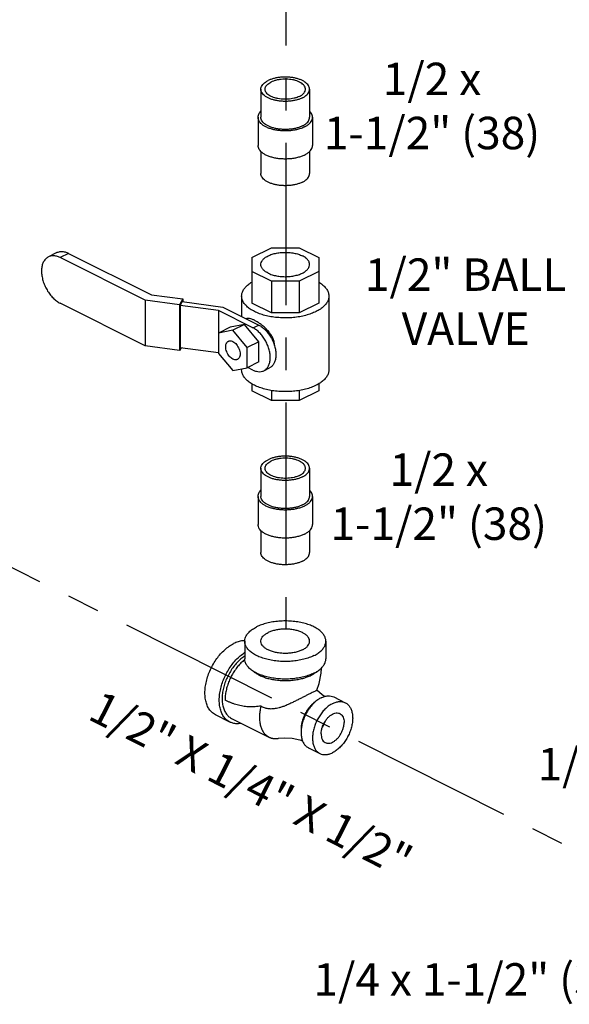
# Model space of a CAD drawing. Extents: x 3.3 to 25.9, y 3.4 to 22.2.
# Drawn here: x 7.2 to 9.4, y 3.6 to 7.4 of the extents above; entities that cross this region are included whole.
import ezdxf

# ---------------------------------------------------------------- set-up
doc = ezdxf.new("R2010")
doc.units = 0
doc.header["$LTSCALE"] = 0.5
doc.header["$MEASUREMENT"] = 0
doc.linetypes.add('CENTER', pattern=[2, 1.25, -0.25, 0.25, -0.25])
doc.layers.get('0').update_dxf_attribs({"linetype": 'CONTINUOUS'})
doc.layers.add('CALLOUTS', color=7, linetype='CONTINUOUS')
doc.layers.add('CEN', color=7, linetype='CENTER')
doc.styles.get("Standard").update_dxf_attribs({"font": 'ARIAL.TTF'})

msp = doc.modelspace()

# ---------------------------------------------------------------- linework, layer by layer
at = {"color": 7, "linetype": 'Continuous'}
for p, q in [((8.1773, 7.0927), (8.1773, 6.9844)), ((8.3648, 7.0927), (8.3648, 6.9844)), ((8.1661, 6.9844), (8.1661, 6.8762)), ((8.3761, 6.9844), (8.3761, 6.8762)), ((8.1773, 6.8526), (8.1773, 6.7679)), ((8.3648, 6.8526), (8.3648, 6.7679)), ((7.3914, 6.4632), (7.3587, 6.4468)), ((7.4368, 6.4603), (7.4041, 6.4439)), ((7.4368, 6.4603), (7.7554, 6.301)), ((8.1424, 6.4441), (8.2177, 6.4818)), ((8.2177, 6.4818), (8.3242, 6.4818)), ((8.3242, 6.4818), (8.3998, 6.444)), ((7.7315, 6.2802), (7.4041, 6.4439)), ((8.1424, 6.4441), (8.1424, 6.2686)), ((8.3998, 6.444), (8.3998, 6.2687)), ((8.2175, 6.3529), (8.1424, 6.3904)), ((8.3998, 6.3905), (8.3245, 6.3529)), ((8.2175, 6.3529), (8.2175, 6.2311)), ((8.3245, 6.3529), (8.2175, 6.3529)), ((8.3245, 6.3529), (8.3245, 6.2311)), ((7.7554, 6.301), (7.8762, 6.2848)), ((7.7315, 6.1043), (7.4041, 6.268)), ((7.8642, 6.2625), (7.7315, 6.2802)), ((7.7315, 6.2802), (7.7315, 6.1043)), ((7.8762, 6.2848), (7.8642, 6.2625)), ((7.8642, 6.2625), (7.8642, 6.0865)), ((7.8742, 6.2744), (7.8661, 6.2593)), ((7.8742, 6.2744), (8.0304, 6.2535)), ((7.8762, 6.2848), (7.8762, 6.2741)), ((8.1031, 6.2955), (8.1031, 6.2171)), ((8.2175, 6.2311), (8.1424, 6.2686)), ((8.3998, 6.2687), (8.3245, 6.2311)), ((8.439, 6.2955), (8.439, 6.0114)), ((8.0142, 6.2395), (7.8661, 6.2593)), ((7.8661, 6.2593), (7.8661, 6.0969)), ((8.1468, 6.1732), (8.0142, 6.2395)), ((8.0142, 6.2395), (8.0142, 6.075)), ((8.0304, 6.2535), (8.1689, 6.1842)), ((8.3245, 6.2311), (8.2175, 6.2311)), ((8.1136, 6.1867), (8.0584, 6.1753)), ((8.1136, 6.1867), (8.0694, 6.1646)), ((8.1689, 6.12), (8.1136, 6.1867)), ((8.1468, 6.1732), (8.1689, 6.1842)), ((8.0584, 6.1753), (8.0142, 6.1532)), ((8.0694, 6.1646), (8.0142, 6.1532)), ((8.1247, 6.0979), (8.0694, 6.1646)), ((8.1689, 6.12), (8.1247, 6.0979)), ((8.1689, 6.0419), (8.1689, 6.12)), ((7.8642, 6.0865), (7.7315, 6.1043)), ((7.8695, 6.0965), (7.8642, 6.0865)), ((8.0142, 6.0771), (7.8661, 6.0969)), ((8.0142, 6.075), (8.0694, 6.0083)), ((8.1247, 6.0198), (8.1247, 6.0979)), ((8.1689, 6.0419), (8.1247, 6.0198)), ((8.0694, 6.0083), (8.1247, 6.0198)), ((8.1031, 6.0153), (8.1031, 6.0114)), ((8.1468, 6.0108), (8.1267, 6.0208)), ((8.1887, 6.0081), (8.2108, 6.0192)), ((8.1424, 5.9575), (8.1424, 5.9303)), ((8.3998, 5.9578), (8.3998, 5.9304)), ((8.2175, 5.8928), (8.1424, 5.9303)), ((8.2175, 5.932), (8.2175, 5.8928)), ((8.3245, 5.9318), (8.3245, 5.8928)), ((8.3998, 5.9304), (8.3245, 5.8928)), ((8.3245, 5.8928), (8.2175, 5.8928)), ((8.1773, 5.6322), (8.1773, 5.5239)), ((8.3648, 5.6322), (8.3648, 5.5239)), ((8.1661, 5.5239), (8.1661, 5.4157)), ((8.3761, 5.5239), (8.3761, 5.4157)), ((8.1773, 5.3921), (8.1773, 5.3074)), ((8.3648, 5.3921), (8.3648, 5.3074)), ((8.1148, 4.9658), (8.1148, 4.8982)), ((8.4273, 4.9658), (8.4273, 4.8982)), ((8.4133, 4.7589), (8.3922, 4.7771)), ((8.4227, 4.7532), (8.4133, 4.7589)), ((8.4581, 4.751), (8.5023, 4.7289)), ((8.0576, 4.6543), (8.0023, 4.6819)), ((8.0646, 4.6683), (8.2082, 4.5965)), ((8.3603, 4.5554), (8.4045, 4.5333))]:
    msp.add_line(p, q, dxfattribs=at)
for points in [[(8.3921, 4.7767), (8.4011, 4.8036), (8.409, 4.8429), (8.4103, 4.8627)], [(8.2454, 4.5918), (8.269, 4.5942), (8.2971, 4.5929), (8.3271, 4.5865), (8.3375, 4.5823)]]:
    msp.add_lwpolyline(points, dxfattribs=at)
for points, start_tangent, end_tangent in [([(8.3648, 7.0927), (8.3637, 7.1), (8.3602, 7.1071), (8.3546, 7.1139), (8.3469, 7.1202), (8.3374, 7.1258), (8.3262, 7.1306), (8.3136, 7.1344), (8.3, 7.1372), (8.2857, 7.139), (8.2711, 7.1395), (8.2564, 7.139), (8.2421, 7.1372), (8.2285, 7.1344), (8.216, 7.1306), (8.2048, 7.1258)], (0.000001, 1), (-0.894427, -0.447214)), ([(8.1773, 7.0927), (8.1785, 7.1), (8.1819, 7.1071), (8.1875, 7.1139), (8.1952, 7.1202), (8.2048, 7.1258)], (0.000001, 1), (0.894427, 0.447214)), ([(8.1933, 7.0927), (8.1939, 7.0975), (8.1966, 7.1038), (8.2012, 7.1097), (8.2078, 7.1152), (8.2161, 7.1201)], (0.001139, 0.999999), (0.894427, 0.447214)), ([(8.3488, 7.0927), (8.3488, 7.0943), (8.3472, 7.1006), (8.3435, 7.1068), (8.3379, 7.1126), (8.3304, 7.1178), (8.3213, 7.1223), (8.3109, 7.1261), (8.2993, 7.1289), (8.287, 7.1307), (8.2743, 7.1315), (8.2615, 7.1312), (8.2489, 7.1299), (8.2369, 7.1276), (8.2259, 7.1243), (8.2161, 7.1201)], (0.001139, 0.999999), (-0.894427, -0.447214)), ([(8.3374, 7.0595), (8.3262, 7.0547), (8.3136, 7.0509), (8.3, 7.0481), (8.2857, 7.0464), (8.2711, 7.0458), (8.2564, 7.0464), (8.2421, 7.0481), (8.2285, 7.0509), (8.216, 7.0547), (8.2048, 7.0595), (8.1952, 7.0651), (8.1875, 7.0714), (8.1819, 7.0782), (8.1785, 7.0853), (8.1773, 7.0927)], (-0.894427, -0.447214), (0.000001, 1)), ([(8.3261, 7.0652), (8.3163, 7.061), (8.3052, 7.0577), (8.2933, 7.0554), (8.2807, 7.0541), (8.2679, 7.0538), (8.2551, 7.0546), (8.2428, 7.0564), (8.2313, 7.0593), (8.2208, 7.063), (8.2117, 7.0675), (8.2043, 7.0728), (8.1986, 7.0785), (8.195, 7.0847), (8.1934, 7.0911), (8.1933, 7.0927)], (-0.894427, -0.447214), (0.001139, 0.999999)), ([(8.3261, 7.0652), (8.3344, 7.0701), (8.3409, 7.0756), (8.3456, 7.0816), (8.3482, 7.0878), (8.3488, 7.0927)], (0.894427, 0.447214), (0.001139, 0.999999)), ([(8.3374, 7.0595), (8.3469, 7.0651), (8.3546, 7.0714), (8.3602, 7.0782), (8.3637, 7.0853), (8.3648, 7.0927)], (0.894427, 0.447214), (0.000001, 1)), ([(8.1661, 6.9844), (8.1674, 6.9926), (8.1712, 7.0006), (8.1773, 7.008)], (0.000001, 1), (0.709793, 0.70441)), ([(8.3453, 6.9473), (8.3328, 6.9419), (8.3187, 6.9376), (8.3035, 6.9345), (8.2875, 6.9326), (8.2711, 6.9319), (8.2546, 6.9326), (8.2386, 6.9345), (8.2234, 6.9376), (8.2094, 6.9419), (8.1968, 6.9473), (8.1861, 6.9535), (8.1775, 6.9606), (8.1712, 6.9682), (8.1674, 6.9762), (8.1661, 6.9844)], (-0.894427, -0.447214), (0.000001, 1)), ([(8.3374, 6.9513), (8.3262, 6.9465), (8.3136, 6.9426), (8.3, 6.9398), (8.2857, 6.9381), (8.2711, 6.9375), (8.2564, 6.9381), (8.2421, 6.9398), (8.2285, 6.9426), (8.216, 6.9465), (8.2048, 6.9513), (8.1952, 6.9569), (8.1875, 6.9631), (8.1819, 6.9699), (8.1785, 6.9771), (8.1773, 6.9844)], (-0.894427, -0.447214), (0.000001, 1)), ([(8.3374, 6.9513), (8.3469, 6.9569), (8.3546, 6.9631), (8.3602, 6.9699), (8.3637, 6.9771), (8.3648, 6.9844)], (0.894427, 0.447214), (0.000001, 1)), ([(8.3453, 6.9473), (8.356, 6.9535), (8.3646, 6.9606), (8.3709, 6.9682), (8.3748, 6.9762), (8.3761, 6.9844)], (0.894427, 0.447214), (0.000001, 1)), ([(8.3761, 6.9844), (8.3748, 6.9926), (8.3709, 7.0006), (8.3648, 7.008)], (0.000001, 1), (-0.709804, 0.704399)), ([(8.3453, 6.839), (8.3328, 6.8337), (8.3187, 6.8294), (8.3035, 6.8262), (8.2875, 6.8243), (8.2711, 6.8237), (8.2546, 6.8243), (8.2386, 6.8262), (8.2234, 6.8294), (8.2094, 6.8337), (8.1968, 6.839), (8.1861, 6.8453), (8.1775, 6.8523), (8.1712, 6.8599), (8.1674, 6.8679), (8.1661, 6.8762)], (-0.894427, -0.447214), (0.000001, 1)), ([(8.3453, 6.839), (8.356, 6.8453), (8.3646, 6.8523), (8.3709, 6.8599), (8.3748, 6.8679), (8.3761, 6.8762)], (0.894427, 0.447214), (0.000001, 1)), ([(8.3374, 6.7348), (8.3262, 6.73), (8.3136, 6.7261), (8.3, 6.7233), (8.2857, 6.7216), (8.2711, 6.721), (8.2564, 6.7216), (8.2421, 6.7233), (8.2285, 6.7261), (8.216, 6.73), (8.2048, 6.7348), (8.1952, 6.7403), (8.1875, 6.7466), (8.1819, 6.7534), (8.1785, 6.7606), (8.1773, 6.7679)], (-0.894427, -0.447214), (0.000001, 1)), ([(8.3374, 6.7348), (8.3469, 6.7403), (8.3546, 6.7466), (8.3602, 6.7534), (8.3637, 6.7606), (8.3648, 6.7679)], (0.894427, 0.447214), (0.000001, 1)), ([(7.4041, 6.4439), (7.3901, 6.4492), (7.3766, 6.451), (7.3642, 6.449), (7.3587, 6.4468)], (-0.894427, 0.447214), (-0.894411, -0.447246)), ([(7.3914, 6.4632), (7.3969, 6.4654), (7.4093, 6.4673), (7.4228, 6.4656), (7.4368, 6.4603)], (0.894411, 0.447246), (0.894427, -0.447214)), ([(8.1773, 6.4173), (8.1775, 6.4198), (8.1805, 6.4295), (8.1875, 6.4386), (8.1982, 6.4468), (8.2121, 6.4538), (8.2285, 6.4591), (8.2468, 6.4626), (8.2662, 6.4641), (8.2857, 6.4636), (8.3047, 6.4611), (8.3221, 6.4566), (8.3374, 6.4505)], (-0.002723, 0.999996), (0.894427, -0.447214)), ([(8.3648, 6.4173), (8.3637, 6.4247), (8.3586, 6.4341), (8.3497, 6.4429), (8.3374, 6.4505)], (-0.002723, 0.999996), (-0.894427, 0.447214)), ([(7.3587, 6.4468), (7.3534, 6.4436), (7.3444, 6.4347), (7.3378, 6.4228), (7.3337, 6.4083), (7.3323, 6.3919), (7.3337, 6.374), (7.3378, 6.3554), (7.3444, 6.3369), (7.3534, 6.3191), (7.3642, 6.3028), (7.3766, 6.2884), (7.3901, 6.2767), (7.4041, 6.268)], (-0.894411, -0.447246), (0.894427, -0.447214)), ([(8.2048, 6.3842), (8.1924, 6.3918), (8.1836, 6.4005), (8.1785, 6.41), (8.1773, 6.4173)], (-0.894427, 0.447214), (-0.002723, 0.999996)), ([(8.2048, 6.3842), (8.22, 6.378), (8.2375, 6.3736), (8.2564, 6.371), (8.276, 6.3705), (8.2953, 6.3721), (8.3136, 6.3756), (8.3301, 6.3809), (8.3439, 6.3878), (8.3546, 6.396), (8.3616, 6.4052), (8.3647, 6.4149), (8.3648, 6.4173)], (0.894427, -0.447214), (-0.002723, 0.999996)), ([(8.1031, 6.2955), (8.1032, 6.2987), (8.106, 6.3112), (8.1125, 6.3233), (8.1226, 6.3348), (8.1359, 6.3454), (8.1422, 6.3494)], (-0.000793, 1), (0.858301, 0.513146)), ([(8.3998, 6.3495), (8.4133, 6.3402), (8.425, 6.3291), (8.4333, 6.3173), (8.438, 6.3049), (8.439, 6.2955)], (0.858834, -0.512254), (0.000793, -1)), ([(8.3898, 6.2362), (8.3708, 6.228), (8.3496, 6.2213), (8.3266, 6.2163), (8.3023, 6.213), (8.2774, 6.2116), (8.2523, 6.2121), (8.2276, 6.2144), (8.2039, 6.2186), (8.1817, 6.2244), (8.1615, 6.2319), (8.1438, 6.2408), (8.1289, 6.2509), (8.1171, 6.262), (8.1088, 6.2738), (8.1042, 6.2861), (8.1031, 6.2955)], (-0.894427, -0.447214), (-0.000793, 1)), ([(8.439, 6.2955), (8.4389, 6.2924), (8.4361, 6.2799), (8.4296, 6.2678), (8.4196, 6.2563), (8.4062, 6.2457), (8.3898, 6.2362)], (0.000793, -1), (-0.894427, -0.447214)), ([(8.2298, 6.1059), (8.2286, 6.1178), (8.2245, 6.1309), (8.2176, 6.1443), (8.2085, 6.157), (8.1978, 6.1689), (8.1863, 6.1794), (8.1747, 6.1885), (8.1633, 6.1962), (8.1523, 6.2023), (8.1422, 6.2067), (8.1335, 6.2091), (8.126, 6.2095), (8.121, 6.2083)], (0, 1), (-0.918058, -0.396446)), ([(8.1689, 6.1842), (8.1818, 6.1762), (8.1942, 6.1654), (8.2057, 6.1521), (8.2157, 6.137), (8.224, 6.1206), (8.2294, 6.1058)], (0.894427, -0.447214), (0.293718, -0.955892)), ([(8.1887, 6.0081), (8.1936, 6.0111), (8.2019, 6.0193), (8.208, 6.0303), (8.2118, 6.0436), (8.2131, 6.0589), (8.2118, 6.0753), (8.208, 6.0925), (8.2019, 6.1096), (8.1936, 6.126), (8.1836, 6.1411), (8.1722, 6.1543), (8.1597, 6.1652), (8.1468, 6.1732)], (0.894411, 0.447246), (-0.894427, 0.447214)), ([(8.0694, 6.0526), (8.0623, 6.0574), (8.0556, 6.0641), (8.0499, 6.0723), (8.0455, 6.0815), (8.0428, 6.0911), (8.0418, 6.1003), (8.0428, 6.1086), (8.0455, 6.1153), (8.0499, 6.1202), (8.052, 6.1214)], (-0.894427, 0.447214), (0.895078, 0.445909)), ([(8.052, 6.1214), (8.0556, 6.1227), (8.0623, 6.1227), (8.0694, 6.1203)], (0.895078, 0.445909), (0.894427, -0.447214)), ([(8.0694, 6.1203), (8.0766, 6.1156), (8.0832, 6.1089), (8.089, 6.1006), (8.0934, 6.0914), (8.0961, 6.0819), (8.0971, 6.0727), (8.0961, 6.0644), (8.0934, 6.0576), (8.089, 6.0528), (8.0869, 6.0515)], (0.894427, -0.447214), (-0.895078, -0.445909)), ([(8.2294, 6.1058), (8.2301, 6.1035), (8.2339, 6.0864), (8.2352, 6.0699), (8.2339, 6.0547), (8.2301, 6.0413), (8.224, 6.0304), (8.2157, 6.0222), (8.2108, 6.0192)], (0.293718, -0.955892), (-0.894411, -0.447246)), ([(8.2298, 6.1047), (8.2298, 6.1059)], (0.020226, 0.999795), (0, 1)), ([(8.0869, 6.0515), (8.0832, 6.0503), (8.0766, 6.0502), (8.0694, 6.0526)], (-0.895078, -0.445909), (-0.894427, 0.447214)), ([(8.3898, 5.952), (8.3708, 5.9438), (8.3496, 5.9371), (8.3266, 5.9321), (8.3023, 5.9289), (8.2774, 5.9275), (8.2523, 5.9279), (8.2276, 5.9303), (8.2039, 5.9344), (8.1817, 5.9403), (8.1615, 5.9477), (8.1438, 5.9566), (8.1289, 5.9667), (8.1171, 5.9778), (8.1088, 5.9896), (8.1042, 6.002), (8.1031, 6.0114)], (-0.894427, -0.447214), (-0.000793, 1)), ([(8.1468, 6.0108), (8.1597, 6.0059), (8.1722, 6.0043), (8.1836, 6.0061), (8.1887, 6.0081)], (0.894427, -0.447214), (0.894411, 0.447246)), ([(8.439, 6.0114), (8.4389, 6.0082), (8.4361, 5.9958), (8.4296, 5.9836), (8.4196, 5.9721), (8.4062, 5.9615), (8.3898, 5.952)], (0.000793, -1), (-0.894427, -0.447214)), ([(8.1773, 5.6322), (8.1785, 5.6395), (8.1819, 5.6466), (8.1875, 5.6534), (8.1952, 5.6597), (8.2048, 5.6653)], (0.000001, 1), (0.894427, 0.447214)), ([(8.1933, 5.6322), (8.1939, 5.637), (8.1966, 5.6432), (8.2012, 5.6492), (8.2078, 5.6547), (8.2161, 5.6596)], (0.001139, 0.999999), (0.894427, 0.447214)), ([(8.3648, 5.6322), (8.3637, 5.6395), (8.3602, 5.6466), (8.3546, 5.6534), (8.3469, 5.6597), (8.3374, 5.6653), (8.3262, 5.6701), (8.3136, 5.6739), (8.3, 5.6767), (8.2857, 5.6785), (8.2711, 5.679), (8.2564, 5.6785), (8.2421, 5.6767), (8.2285, 5.6739), (8.216, 5.6701), (8.2048, 5.6653)], (0.000001, 1), (-0.894427, -0.447214)), ([(8.3488, 5.6322), (8.3488, 5.6338), (8.3472, 5.6401), (8.3435, 5.6463), (8.3379, 5.6521), (8.3304, 5.6573), (8.3213, 5.6618), (8.3109, 5.6656), (8.2993, 5.6684), (8.287, 5.6702), (8.2743, 5.671), (8.2615, 5.6707), (8.2489, 5.6694), (8.2369, 5.6671), (8.2259, 5.6638), (8.2161, 5.6596)], (0.001139, 0.999999), (-0.894427, -0.447214)), ([(8.3374, 5.599), (8.3262, 5.5942), (8.3136, 5.5904), (8.3, 5.5876), (8.2857, 5.5859), (8.2711, 5.5853), (8.2564, 5.5859), (8.2421, 5.5876), (8.2285, 5.5904), (8.216, 5.5942), (8.2048, 5.599), (8.1952, 5.6046), (8.1875, 5.6109), (8.1819, 5.6177), (8.1785, 5.6248), (8.1773, 5.6322)], (-0.894427, -0.447214), (0.000001, 1)), ([(8.3261, 5.6047), (8.3163, 5.6005), (8.3052, 5.5972), (8.2933, 5.5949), (8.2807, 5.5936), (8.2679, 5.5933), (8.2551, 5.5941), (8.2428, 5.5959), (8.2313, 5.5988), (8.2208, 5.6025), (8.2117, 5.607), (8.2043, 5.6123), (8.1986, 5.618), (8.195, 5.6242), (8.1934, 5.6306), (8.1933, 5.6322)], (-0.894427, -0.447214), (0.001139, 0.999999)), ([(8.3261, 5.6047), (8.3344, 5.6096), (8.3409, 5.6151), (8.3456, 5.6211), (8.3482, 5.6273), (8.3488, 5.6322)], (0.894427, 0.447214), (0.001139, 0.999999)), ([(8.3374, 5.599), (8.3469, 5.6046), (8.3546, 5.6109), (8.3602, 5.6177), (8.3637, 5.6248), (8.3648, 5.6322)], (0.894427, 0.447214), (0.000001, 1)), ([(8.1661, 5.5239), (8.1674, 5.5321), (8.1712, 5.5401), (8.1773, 5.5475)], (0.000001, 1), (0.709793, 0.70441)), ([(8.3761, 5.5239), (8.3748, 5.5321), (8.3709, 5.5401), (8.3648, 5.5475)], (0.000001, 1), (-0.709804, 0.704399)), ([(8.3453, 5.4868), (8.3328, 5.4814), (8.3187, 5.4771), (8.3035, 5.474), (8.2875, 5.4721), (8.2711, 5.4714), (8.2546, 5.4721), (8.2386, 5.474), (8.2234, 5.4771), (8.2094, 5.4814), (8.1968, 5.4868), (8.1861, 5.493), (8.1775, 5.5001), (8.1712, 5.5077), (8.1674, 5.5157), (8.1661, 5.5239)], (-0.894427, -0.447214), (0.000001, 1)), ([(8.3374, 5.4908), (8.3262, 5.486), (8.3136, 5.4821), (8.3, 5.4793), (8.2857, 5.4776), (8.2711, 5.477), (8.2564, 5.4776), (8.2421, 5.4793), (8.2285, 5.4821), (8.216, 5.486), (8.2048, 5.4908), (8.1952, 5.4964), (8.1875, 5.5026), (8.1819, 5.5094), (8.1785, 5.5166), (8.1773, 5.5239)], (-0.894427, -0.447214), (0.000001, 1)), ([(8.3374, 5.4908), (8.3469, 5.4964), (8.3546, 5.5026), (8.3602, 5.5094), (8.3637, 5.5166), (8.3648, 5.5239)], (0.894427, 0.447214), (0.000001, 1)), ([(8.3453, 5.4868), (8.356, 5.493), (8.3646, 5.5001), (8.3709, 5.5077), (8.3748, 5.5157), (8.3761, 5.5239)], (0.894427, 0.447214), (0.000001, 1)), ([(8.3453, 5.3785), (8.3328, 5.3732), (8.3187, 5.3689), (8.3035, 5.3657), (8.2875, 5.3638), (8.2711, 5.3632), (8.2546, 5.3638), (8.2386, 5.3657), (8.2234, 5.3689), (8.2094, 5.3732), (8.1968, 5.3785), (8.1861, 5.3848), (8.1775, 5.3918), (8.1712, 5.3994), (8.1674, 5.4074), (8.1661, 5.4157)], (-0.894427, -0.447214), (0.000001, 1)), ([(8.3453, 5.3785), (8.356, 5.3848), (8.3646, 5.3918), (8.3709, 5.3994), (8.3748, 5.4074), (8.3761, 5.4157)], (0.894427, 0.447214), (0.000001, 1)), ([(8.3374, 5.2743), (8.3262, 5.2695), (8.3136, 5.2656), (8.3, 5.2628), (8.2857, 5.2611), (8.2711, 5.2605), (8.2564, 5.2611), (8.2421, 5.2628), (8.2285, 5.2656), (8.216, 5.2695), (8.2048, 5.2743), (8.1952, 5.2798), (8.1875, 5.2861), (8.1819, 5.2929), (8.1785, 5.3001), (8.1773, 5.3074)], (-0.894427, -0.447214), (0.000001, 1)), ([(8.3374, 5.2743), (8.3469, 5.2798), (8.3546, 5.2861), (8.3602, 5.2929), (8.3637, 5.3001), (8.3648, 5.3074)], (0.894427, 0.447214), (0.000001, 1)), ([(8.1148, 4.9658), (8.1167, 4.9781), (8.1225, 4.99), (8.1319, 5.0013), (8.1447, 5.0117), (8.1606, 5.0211)], (0.000001, 1), (0.894427, 0.447214)), ([(8.4273, 4.9658), (8.4254, 4.9781), (8.4197, 4.99), (8.4103, 5.0013), (8.3975, 5.0117), (8.3816, 5.0211), (8.3629, 5.029), (8.342, 5.0354), (8.3194, 5.0401), (8.2955, 5.043), (8.2711, 5.044), (8.2466, 5.043), (8.2228, 5.0401), (8.2001, 5.0354), (8.1792, 5.029), (8.1606, 5.0211)], (0.000001, 1), (-0.894427, -0.447214)), ([(8.3648, 4.9658), (8.3639, 4.9723), (8.36, 4.9807), (8.353, 4.9886), (8.3432, 4.9958), (8.331, 5.0019), (8.3167, 5.0068), (8.3009, 5.0103), (8.284, 5.0123), (8.2667, 5.0127), (8.2496, 5.0115), (8.2332, 5.0087), (8.2181, 5.0045), (8.2048, 4.999)], (-0.001715, 0.999999), (-0.894427, -0.447214)), ([(8.1773, 4.9658), (8.1774, 4.968), (8.1798, 4.9766), (8.1853, 4.9848), (8.1937, 4.9923), (8.2048, 4.999)], (-0.001715, 0.999999), (0.894427, 0.447214)), ([(8.0023, 4.6819), (7.9941, 4.687), (7.9828, 4.6975), (7.9738, 4.711), (7.9671, 4.7273), (7.9631, 4.746), (7.9617, 4.7665), (7.9631, 4.7883), (7.9671, 4.811), (7.9738, 4.8339), (7.9828, 4.8565), (7.9941, 4.8783), (8.0073, 4.8987), (8.022, 4.9172), (8.0381, 4.9333), (8.0549, 4.9467), (8.0722, 4.957)], (-0.894314, 0.447439), (0.894427, 0.447214)), ([(8.1148, 4.9678), (8.1063, 4.9675), (8.0895, 4.964), (8.0722, 4.957)], (-0.999925, 0.012263), (-0.894427, -0.447214)), ([(8.3816, 4.9106), (8.3629, 4.9026), (8.342, 4.8962), (8.3194, 4.8915), (8.2955, 4.8887), (8.2711, 4.8877), (8.2466, 4.8887), (8.2228, 4.8915), (8.2001, 4.8962), (8.1792, 4.9026), (8.1606, 4.9106), (8.1447, 4.9199), (8.1319, 4.9304), (8.1225, 4.9417), (8.1167, 4.9536), (8.1148, 4.9658)], (-0.894427, -0.447214), (0.000001, 1)), ([(8.3374, 4.9327), (8.3241, 4.9272), (8.3089, 4.9229), (8.2925, 4.9202), (8.2754, 4.919), (8.2581, 4.9194), (8.2413, 4.9214), (8.2255, 4.9249), (8.2112, 4.9298), (8.1989, 4.9359), (8.1892, 4.943), (8.1822, 4.9509), (8.1782, 4.9594), (8.1773, 4.9658)], (-0.894427, -0.447214), (-0.001715, 0.999999)), ([(8.3374, 4.9327), (8.3484, 4.9393), (8.3568, 4.9469), (8.3623, 4.9551), (8.3647, 4.9637), (8.3648, 4.9658)], (0.894427, 0.447214), (-0.001715, 0.999999)), ([(8.3816, 4.9106), (8.3975, 4.9199), (8.4103, 4.9304), (8.4197, 4.9417), (8.4254, 4.9536), (8.4273, 4.9658)], (0.894427, 0.447214), (0.000001, 1)), ([(8.0576, 4.6543), (8.0493, 4.6593), (8.0381, 4.6698), (8.029, 4.6834), (8.0224, 4.6997), (8.0183, 4.7183), (8.017, 4.7388), (8.0183, 4.7607), (8.0224, 4.7834), (8.029, 4.8063), (8.0381, 4.8289), (8.0493, 4.8507), (8.0625, 4.8711), (8.0773, 4.8896), (8.0933, 4.9057), (8.1102, 4.9191), (8.1147, 4.9221)], (-0.894314, 0.447439), (0.841284, 0.540593)), ([(8.1147, 4.9085), (8.1119, 4.9066), (8.0967, 4.8945), (8.0823, 4.88), (8.069, 4.8634), (8.0571, 4.845), (8.047, 4.8254), (8.0388, 4.8051), (8.0329, 4.7844), (8.0292, 4.764), (8.028, 4.7444), (8.0292, 4.7259), (8.0329, 4.7092), (8.0388, 4.6945), (8.047, 4.6823), (8.0571, 4.6728), (8.0646, 4.6683)], (-0.835338, -0.549737), (0.894314, -0.447439)), ([(8.1152, 4.8953), (8.1105, 4.8914), (8.0972, 4.8787), (8.0847, 4.8641), (8.0734, 4.848), (8.0633, 4.8307), (8.0548, 4.8126), (8.048, 4.7939), (8.0431, 4.7752), (8.0401, 4.7567), (8.0391, 4.7388)], (-0.782538, -0.622603), (0.000006, -1)), ([(8.3816, 4.8429), (8.3629, 4.835), (8.342, 4.8286), (8.3194, 4.8239), (8.2955, 4.821), (8.2711, 4.82), (8.2466, 4.821), (8.2228, 4.8239), (8.2001, 4.8286), (8.1792, 4.835), (8.1606, 4.8429), (8.1447, 4.8522), (8.1319, 4.8627), (8.1225, 4.874), (8.1167, 4.8859), (8.1148, 4.8982)], (-0.894427, -0.447214), (0.000001, 1)), ([(8.3816, 4.8429), (8.3975, 4.8522), (8.4103, 4.8627), (8.4197, 4.874), (8.4254, 4.8859), (8.4273, 4.8982)], (0.894427, 0.447214), (0.000001, 1)), ([(8.1498, 4.849), (8.1585, 4.8425), (8.1716, 4.8349), (8.1868, 4.8284), (8.2037, 4.8229), (8.2219, 4.8188), (8.2412, 4.8159), (8.261, 4.8145), (8.2811, 4.8145), (8.301, 4.8159), (8.3202, 4.8188), (8.3385, 4.8229), (8.3553, 4.8284), (8.3705, 4.8349)], (0.761331, -0.648364), (0.894427, 0.447214)), ([(8.3705, 4.8349), (8.3823, 4.8416)], (0.894427, 0.447214), (0.839723, 0.543015)), ([(8.3823, 4.8416), (8.3837, 4.8425), (8.3923, 4.849)], (0.839723, 0.543015), (0.761322, 0.648374)), ([(8.3616, 4.7615), (8.3513, 4.7562), (8.3397, 4.7503), (8.3271, 4.7438), (8.3137, 4.737), (8.2998, 4.7301), (8.2853, 4.7234), (8.2712, 4.7174), (8.2587, 4.7128), (8.2475, 4.7094), (8.2372, 4.7069), (8.228, 4.7055), (8.2199, 4.7048), (8.2124, 4.7048), (8.2052, 4.7055), (8.198, 4.7069), (8.1909, 4.7091), (8.1839, 4.7122), (8.1773, 4.716)], (-0.894427, -0.447214), (-0.835683, 0.549212)), ([(8.3912, 4.7758), (8.3888, 4.7745), (8.3846, 4.7725), (8.3784, 4.7696), (8.3705, 4.7658), (8.3616, 4.7615)], (-0.876545, -0.48132), (-0.894427, -0.447214)), ([(8.3921, 4.7767), (8.3921, 4.7767), (8.3912, 4.7758)], (-0.1346, -0.9909), (-0.876545, -0.48132)), ([(8.4092, 4.7479), (8.3975, 4.741)], (-0.894427, -0.447214), (-0.824015, -0.566568)), ([(8.4092, 4.7479), (8.4226, 4.7532), (8.4356, 4.7554), (8.4479, 4.7546), (8.4581, 4.751)], (0.894427, 0.447214), (0.894564, -0.446941)), ([(8.1773, 4.716), (8.1663, 4.7144), (8.1554, 4.7133), (8.1445, 4.7129), (8.1338, 4.713), (8.1232, 4.7136), (8.1126, 4.7149), (8.102, 4.7167), (8.0915, 4.7191), (8.081, 4.722), (8.0705, 4.7254), (8.0601, 4.7294), (8.0496, 4.7338), (8.0391, 4.7388)], (-0.985783, -0.168023), (-0.894531, 0.447005)), ([(8.1773, 4.716), (8.1757, 4.7089), (8.1739, 4.6996), (8.1726, 4.6904), (8.1719, 4.6814), (8.1716, 4.6725), (8.1719, 4.664), (8.1726, 4.6557), (8.1739, 4.6478), (8.1757, 4.6402), (8.1779, 4.6331), (8.1806, 4.6264), (8.1838, 4.6203), (8.1874, 4.6146), (8.1894, 4.612), (8.1915, 4.6095), (8.1936, 4.6071), (8.1959, 4.6049), (8.1983, 4.6029), (8.2008, 4.601), (8.2033, 4.5992), (8.206, 4.5977), (8.2082, 4.5965)], (-0.244609, -0.969622), (0.894442, -0.447184)), ([(8.3975, 4.741), (8.3958, 4.7398), (8.3827, 4.729), (8.3705, 4.7159), (8.3595, 4.7009), (8.3499, 4.6845), (8.3422, 4.6671), (8.3365, 4.6493), (8.333, 4.6316), (8.3318, 4.6145), (8.333, 4.5987), (8.3365, 4.5845), (8.3422, 4.5724), (8.3499, 4.5627), (8.3595, 4.5558), (8.3603, 4.5554)], (-0.824015, -0.566568), (0.894564, -0.446941)), ([(8.3895, 4.7349), (8.3887, 4.7344), (8.384, 4.731), (8.3795, 4.7273), (8.375, 4.7232), (8.3706, 4.7188), (8.3664, 4.7141), (8.3623, 4.7091), (8.3584, 4.7039), (8.3547, 4.6984), (8.3513, 4.6927), (8.348, 4.6868), (8.3451, 4.6809), (8.3424, 4.6747), (8.3399, 4.6685), (8.3378, 4.6623), (8.336, 4.656), (8.3345, 4.6498), (8.3334, 4.6436), (8.3325, 4.6375), (8.332, 4.6315), (8.3318, 4.6256), (8.332, 4.6199), (8.3321, 4.6186)], (-0.834233, -0.551413), (0.073853, -0.997269)), ([(8.4534, 4.7258), (8.4399, 4.7177), (8.4269, 4.7069), (8.4147, 4.6938), (8.4037, 4.6788), (8.3941, 4.6624), (8.3864, 4.645), (8.3807, 4.6272), (8.3772, 4.6095), (8.376, 4.5924), (8.3772, 4.5766), (8.3807, 4.5624), (8.3864, 4.5503), (8.3941, 4.5406), (8.4037, 4.5337), (8.4045, 4.5333)], (-0.894427, -0.447214), (0.894564, -0.446941)), ([(8.4534, 4.7258), (8.4668, 4.7311), (8.4798, 4.7333), (8.492, 4.7325), (8.5023, 4.7289)], (0.894427, 0.447214), (0.894564, -0.446941)), ([(8.5023, 4.7289), (8.5031, 4.7285), (8.5126, 4.7216), (8.5204, 4.712), (8.5261, 4.6998), (8.5295, 4.6856), (8.5307, 4.6698), (8.5295, 4.6527), (8.5261, 4.635), (8.5204, 4.6172), (8.5126, 4.5998), (8.5031, 4.5834), (8.492, 4.5684), (8.4798, 4.5553), (8.4668, 4.5445), (8.4534, 4.5364)], (0.894564, -0.446941), (-0.894427, -0.447214)), ([(8.4092, 4.609), (8.4101, 4.6207), (8.413, 4.6329), (8.4176, 4.645), (8.4238, 4.6565), (8.4313, 4.6669), (8.4397, 4.6758), (8.4488, 4.6826), (8.458, 4.6872), (8.467, 4.6894), (8.4755, 4.689), (8.4813, 4.687)], (0, 1), (0.894881, -0.446305)), ([(8.4813, 4.687), (8.4829, 4.6861), (8.4891, 4.6808), (8.4937, 4.6733), (8.4966, 4.664), (8.4976, 4.6532)], (0.894881, -0.446305), (0, -1)), ([(8.1013, 4.6495), (8.0933, 4.6483), (8.0773, 4.6484), (8.0625, 4.6521), (8.0576, 4.6543)], (-0.980168, -0.198171), (-0.894314, 0.447439)), ([(8.4138, 4.6345), (8.4167, 4.6388), (8.4228, 4.6503), (8.4269, 4.6607)], (0.572902, 0.819624), (0.312027, 0.950073)), ([(8.4254, 4.5752), (8.4313, 4.5732), (8.4397, 4.5728), (8.4488, 4.575), (8.458, 4.5796), (8.467, 4.5865), (8.4755, 4.5953), (8.4829, 4.6057), (8.4891, 4.6172), (8.4937, 4.6293), (8.4966, 4.6415), (8.4976, 4.6532)], (0.894881, -0.446305), (0, 1)), ([(8.2082, 4.5965), (8.2087, 4.5962), (8.2115, 4.595), (8.2144, 4.5939), (8.2173, 4.5929), (8.2203, 4.5922), (8.2234, 4.5915), (8.2266, 4.5911), (8.2298, 4.5908), (8.2363, 4.5908), (8.2431, 4.5914), (8.2454, 4.5918)], (0.894442, -0.447184), (0.985429, 0.170089)), ([(8.4092, 4.609), (8.4101, 4.5982), (8.413, 4.5889), (8.4176, 4.5814), (8.4238, 4.5761), (8.4254, 4.5752)], (0, -1), (0.894881, -0.446305)), ([(8.4045, 4.5333), (8.4147, 4.5297), (8.4269, 4.5289), (8.4399, 4.5311), (8.4534, 4.5364)], (0.894564, -0.446941), (0.894427, 0.447214))]:
    msp.add_spline(points, degree=3, dxfattribs=dict(at, start_tangent=start_tangent, end_tangent=end_tangent))
at = {"layer": 'CEN'}
for p, q in [((8.2734, 8.8858), (8.2734, 4.919)), ((10.0072, 3.8507), (4.3923, 6.6657))]:
    msp.add_line(p, q, dxfattribs=at)

# ---------------------------------------------------------------- texts
at = {"layer": 'CALLOUTS', "char_height": 0.125, "attachment_point": 2}
for s, insert, width in [('1/2 x 1-1/2" (38)', (8.8364, 7.1948), 0.857864), ('1/2" BALL VALVE', (8.966, 6.4408), 0.857864), ('1/2 x 1-1/2" (38)', (8.8623, 5.6895), 0.857864), ('1/4" PLUG', (9.6511, 4.555), 1.548711), ('1/4 x 1-1/2" (38)', (9.0051, 3.7254), 1.548711)]:
    msp.add_mtext(s, dxfattribs=dict(at, insert=insert, width=width))
at = {"layer": 'CALLOUTS', "insert": (8.1676, 4.4712), "char_height": 0.125, "width": 1.548711, "attachment_point": 2, "rotation": 333}
msp.add_mtext('1/2" X 1/4" X 1/2"', dxfattribs=at)

doc.saveas('drawing.dxf')
